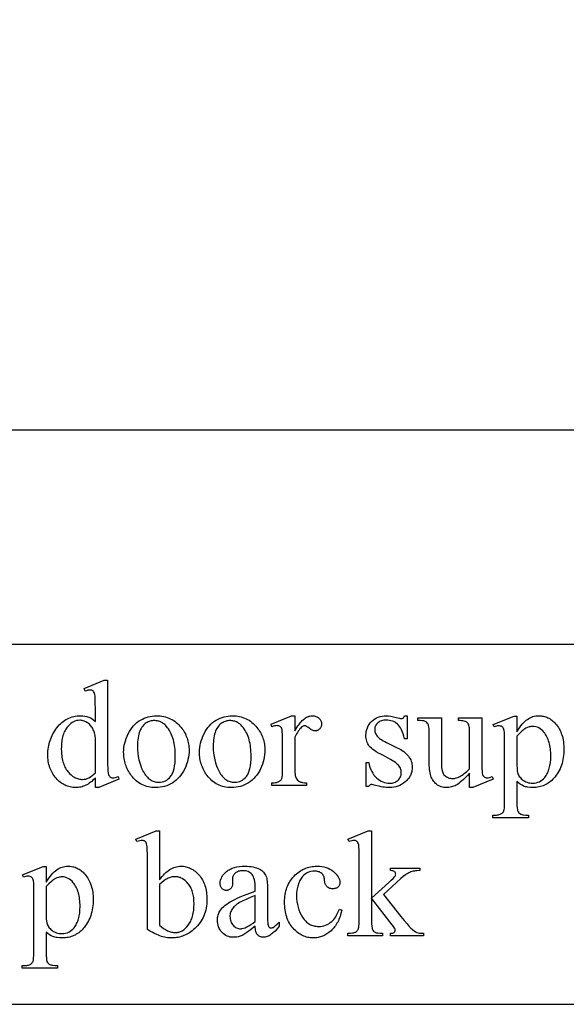
# Model space of a CAD drawing. Extents: x 0 to 124, y -46 to 68.
# Drawn here: x 78 to 81, y -40 to -34 of the extents above; entities that cross this region are included whole.
import ezdxf

# ---------------------------------------------------------------- set-up
doc = ezdxf.new("R2010")
doc.units = 0
doc.layers.add('LAYER_1', color=18, linetype='CONTINUOUS')

msp = doc.modelspace()

# ---------------------------------------------------------------- linework, layer by layer
at = {"layer": 'LAYER_1'}
for points in [[(62.4483, -36.6921), (86.1983, -36.6921), (86.1983, -28.9421), (62.4483, -28.9421)], [(75.3476, -39.8832), (84.3476, -39.8832), (84.3476, -37.8832), (75.3476, -37.8832)], [(78.4652, -38.6252), (78.4583, -38.6321), (78.4515, -38.6386), (78.4447, -38.6445), (78.438, -38.6499), (78.4313, -38.6548), (78.4246, -38.6592), (78.418, -38.6631), (78.4114, -38.6665), (78.4047, -38.6694), (78.398, -38.672), (78.3911, -38.6741), (78.3841, -38.6759), (78.3769, -38.6773), (78.3696, -38.6782), (78.3622, -38.6788), (78.3547, -38.679), (78.347, -38.6788), (78.3395, -38.6782), (78.3321, -38.6772), (78.3248, -38.6758), (78.3177, -38.674), (78.3106, -38.6718), (78.3037, -38.6692), (78.2969, -38.6661), (78.2903, -38.6627), (78.2837, -38.6589), (78.2773, -38.6546), (78.271, -38.65), (78.2648, -38.645), (78.2588, -38.6395), (78.2528, -38.6337), (78.247, -38.6275), (78.2414, -38.6209), (78.2362, -38.6141), (78.2314, -38.6071), (78.2269, -38.5998), (78.2228, -38.5924), (78.219, -38.5847), (78.2156, -38.5767), (78.2125, -38.5685), (78.2098, -38.5601), (78.2075, -38.5515), (78.2055, -38.5427), (78.2039, -38.5336), (78.2026, -38.5243), (78.2017, -38.5147), (78.2012, -38.5049), (78.201, -38.4949), (78.2012, -38.4849), (78.2018, -38.4749), (78.2028, -38.4651), (78.2042, -38.4553), (78.206, -38.4457), (78.2082, -38.4362), (78.2108, -38.4268), (78.2137, -38.4174), (78.2171, -38.4082), (78.2209, -38.3991), (78.2251, -38.3902), (78.2297, -38.3813), (78.2346, -38.3725), (78.24, -38.3638), (78.2458, -38.3553), (78.252, -38.3468), (78.2584, -38.3387), (78.2651, -38.3311), (78.2721, -38.324), (78.2792, -38.3174), (78.2866, -38.3114), (78.2943, -38.3059), (78.3021, -38.3009), (78.3102, -38.2964), (78.3185, -38.2925), (78.327, -38.2891), (78.3358, -38.2862), (78.3448, -38.2838), (78.354, -38.282), (78.3634, -38.2807), (78.3731, -38.2799), (78.383, -38.2796), (78.3952, -38.2801), (78.4068, -38.2816), (78.4179, -38.2841), (78.4284, -38.2875), (78.4384, -38.292), (78.4479, -38.2974), (78.4568, -38.3039), (78.4652, -38.3113), (78.4652, -38.2418), (78.465, -38.2127), (78.4644, -38.1898), (78.4635, -38.173), (78.4621, -38.1625), (78.4604, -38.1557), (78.4582, -38.1501), (78.4555, -38.1457), (78.4525, -38.1424), (78.449, -38.1401), (78.4451, -38.1384), (78.4408, -38.1374), (78.436, -38.1371), (78.4303, -38.1375), (78.4236, -38.1387), (78.4161, -38.1408), (78.4077, -38.1436), (78.4023, -38.1293), (78.5145, -38.0832), (78.533, -38.0832), (78.533, -38.5184), (78.5332, -38.5482), (78.5338, -38.5716), (78.5347, -38.5886), (78.5354, -38.5947), (78.5361, -38.5991), (78.5379, -38.6058), (78.5401, -38.6115), (78.5428, -38.616), (78.5459, -38.6194), (78.5495, -38.622), (78.5533, -38.6238), (78.5574, -38.6248), (78.5618, -38.6252), (78.5678, -38.6248), (78.5747, -38.6235), (78.5826, -38.6213), (78.5913, -38.6182), (78.5959, -38.6326), (78.4841, -38.679), (78.4652, -38.679)], [(78.8042, -38.2801), (78.8147, -38.2803), (78.825, -38.2811), (78.835, -38.2823), (78.8448, -38.2841), (78.8543, -38.2864), (78.8635, -38.2892), (78.8725, -38.2925), (78.8812, -38.2963), (78.8897, -38.3006), (78.8979, -38.3054), (78.9058, -38.3107), (78.9134, -38.3166), (78.9208, -38.3229), (78.928, -38.3298), (78.9348, -38.3371), (78.9414, -38.345), (78.9467, -38.352), (78.9517, -38.3591), (78.9564, -38.3663), (78.9607, -38.3737), (78.9646, -38.3812), (78.9682, -38.3889), (78.9715, -38.3967), (78.9744, -38.4045), (78.977, -38.4126), (78.9792, -38.4207), (78.9811, -38.429), (78.9826, -38.4374), (78.9838, -38.446), (78.9847, -38.4546), (78.9852, -38.4634), (78.9854, -38.4723), (78.985, -38.485), (78.9839, -38.4977), (78.982, -38.5104), (78.9793, -38.5232), (78.9759, -38.536), (78.9718, -38.5488), (78.9668, -38.5617), (78.9611, -38.5747), (78.9548, -38.5872), (78.9479, -38.599), (78.9404, -38.6099), (78.9323, -38.6201), (78.9237, -38.6294), (78.9145, -38.638), (78.9047, -38.6458), (78.8944, -38.6527), (78.8836, -38.6589), (78.8725, -38.6642), (78.8611, -38.6688), (78.8494, -38.6724), (78.8374, -38.6753), (78.8252, -38.6774), (78.8126, -38.6786), (78.7997, -38.679), (78.7892, -38.6788), (78.7789, -38.678), (78.769, -38.6766), (78.7593, -38.6748), (78.7499, -38.6724), (78.7408, -38.6695), (78.7319, -38.666), (78.7233, -38.6621), (78.715, -38.6576), (78.707, -38.6525), (78.6992, -38.647), (78.6917, -38.6409), (78.6845, -38.6343), (78.6776, -38.6271), (78.6709, -38.6194), (78.6645, -38.6112), (78.6594, -38.604), (78.6546, -38.5967), (78.6501, -38.5893), (78.646, -38.5818), (78.6422, -38.5742), (78.6387, -38.5664), (78.6356, -38.5586), (78.6327, -38.5506), (78.6303, -38.5426), (78.6281, -38.5344), (78.6263, -38.5261), (78.6248, -38.5177), (78.6236, -38.5092), (78.6228, -38.5006), (78.6223, -38.4919), (78.6222, -38.483), (78.6226, -38.4701), (78.6238, -38.4572), (78.6258, -38.4443), (78.6286, -38.4314), (78.6322, -38.4186), (78.6366, -38.4057), (78.6418, -38.3929), (78.6478, -38.3801), (78.6545, -38.3677), (78.6617, -38.3562), (78.6694, -38.3455), (78.6776, -38.3356), (78.6863, -38.3266), (78.6955, -38.3184), (78.7052, -38.311), (78.7154, -38.3045), (78.726, -38.2988), (78.7367, -38.2938), (78.7476, -38.2896), (78.7586, -38.2862), (78.7697, -38.2835), (78.7811, -38.2816), (78.7926, -38.2804)], [(79.2249, -38.2801), (79.2355, -38.2803), (79.2458, -38.2811), (79.2558, -38.2823), (79.2656, -38.2841), (79.2751, -38.2864), (79.2843, -38.2892), (79.2933, -38.2925), (79.302, -38.2963), (79.3104, -38.3006), (79.3186, -38.3054), (79.3265, -38.3107), (79.3342, -38.3166), (79.3416, -38.3229), (79.3487, -38.3298), (79.3556, -38.3371), (79.3622, -38.345), (79.3675, -38.352), (79.3725, -38.3591), (79.3771, -38.3663), (79.3814, -38.3737), (79.3854, -38.3812), (79.389, -38.3889), (79.3922, -38.3967), (79.3951, -38.4045), (79.3977, -38.4126), (79.4, -38.4207), (79.4018, -38.429), (79.4034, -38.4374), (79.4046, -38.446), (79.4054, -38.4546), (79.406, -38.4634), (79.4061, -38.4723), (79.4058, -38.485), (79.4046, -38.4977), (79.4027, -38.5104), (79.4001, -38.5232), (79.3967, -38.536), (79.3925, -38.5488), (79.3876, -38.5617), (79.3819, -38.5747), (79.3755, -38.5872), (79.3686, -38.599), (79.3611, -38.6099), (79.3531, -38.6201), (79.3444, -38.6294), (79.3352, -38.638), (79.3255, -38.6458), (79.3151, -38.6527), (79.3043, -38.6589), (79.2933, -38.6642), (79.2819, -38.6688), (79.2702, -38.6724), (79.2582, -38.6753), (79.2459, -38.6774), (79.2333, -38.6786), (79.2204, -38.679), (79.2099, -38.6788), (79.1997, -38.678), (79.1897, -38.6766), (79.1801, -38.6748), (79.1707, -38.6724), (79.1615, -38.6695), (79.1527, -38.666), (79.1441, -38.6621), (79.1358, -38.6576), (79.1277, -38.6525), (79.12, -38.647), (79.1125, -38.6409), (79.1053, -38.6343), (79.0983, -38.6271), (79.0916, -38.6194), (79.0852, -38.6112), (79.0801, -38.604), (79.0753, -38.5967), (79.0709, -38.5893), (79.0667, -38.5818), (79.0629, -38.5742), (79.0594, -38.5664), (79.0563, -38.5586), (79.0535, -38.5506), (79.051, -38.5426), (79.0489, -38.5344), (79.047, -38.5261), (79.0456, -38.5177), (79.0444, -38.5092), (79.0436, -38.5006), (79.0431, -38.4919), (79.0429, -38.483), (79.0433, -38.4701), (79.0445, -38.4572), (79.0465, -38.4443), (79.0493, -38.4314), (79.0529, -38.4186), (79.0574, -38.4057), (79.0626, -38.3929), (79.0686, -38.3801), (79.0753, -38.3677), (79.0824, -38.3562), (79.0901, -38.3455), (79.0983, -38.3356), (79.107, -38.3266), (79.1162, -38.3184), (79.126, -38.311), (79.1362, -38.3045), (79.1467, -38.2988), (79.1574, -38.2938), (79.1683, -38.2896), (79.1793, -38.2862), (79.1905, -38.2835), (79.2018, -38.2816), (79.2133, -38.2804)], [(79.5717, -38.2801), (79.5717, -38.3647), (79.5776, -38.3544), (79.5836, -38.3449), (79.5895, -38.3359), (79.5955, -38.3277), (79.6015, -38.3201), (79.6075, -38.3131), (79.6135, -38.3068), (79.6196, -38.3012), (79.6257, -38.2963), (79.6318, -38.292), (79.6379, -38.2883), (79.644, -38.2853), (79.6501, -38.283), (79.6563, -38.2814), (79.6625, -38.2804), (79.6687, -38.2801), (79.6742, -38.2803), (79.6795, -38.2809), (79.6845, -38.282), (79.6893, -38.2835), (79.6939, -38.2854), (79.6982, -38.2878), (79.7023, -38.2906), (79.7061, -38.2938), (79.7096, -38.2973), (79.7126, -38.301), (79.7151, -38.3047), (79.7172, -38.3087), (79.7188, -38.3127), (79.72, -38.3169), (79.7206, -38.3212), (79.7209, -38.3257), (79.7207, -38.3296), (79.7202, -38.3334), (79.7194, -38.337), (79.7182, -38.3405), (79.7167, -38.3438), (79.7149, -38.3469), (79.7127, -38.3499), (79.7102, -38.3528), (79.7075, -38.3554), (79.7046, -38.3576), (79.7016, -38.3595), (79.6985, -38.3611), (79.6952, -38.3623), (79.6919, -38.3632), (79.6884, -38.3637), (79.6847, -38.3639), (79.6811, -38.3637), (79.6773, -38.363), (79.6734, -38.3619), (79.6695, -38.3603), (79.6654, -38.3583), (79.6612, -38.3559), (79.6525, -38.3497), (79.6441, -38.3435), (79.6369, -38.3391), (79.6309, -38.3364), (79.6283, -38.3357), (79.626, -38.3355), (79.6222, -38.336), (79.6183, -38.3376), (79.6142, -38.3401), (79.6099, -38.3437), (79.6053, -38.3483), (79.6006, -38.3535), (79.5959, -38.3594), (79.5911, -38.366), (79.5863, -38.3733), (79.5815, -38.3813), (79.5717, -38.3992), (79.5717, -38.5796), (79.5722, -38.5943), (79.5737, -38.607), (79.5748, -38.6127), (79.5761, -38.6179), (79.5777, -38.6226), (79.5795, -38.6268), (79.5827, -38.6322), (79.5869, -38.637), (79.5922, -38.6414), (79.5984, -38.6453), (79.602, -38.6471), (79.606, -38.6486), (79.6103, -38.6498), (79.615, -38.6509), (79.6255, -38.6523), (79.6375, -38.6527), (79.6375, -38.6675), (79.4448, -38.6675), (79.4448, -38.6527), (79.4517, -38.6526), (79.4582, -38.6522), (79.4643, -38.6515), (79.4698, -38.6505), (79.4749, -38.6492), (79.4796, -38.6476), (79.4838, -38.6458), (79.4875, -38.6437), (79.49, -38.6419), (79.4922, -38.6399), (79.4943, -38.6377), (79.4962, -38.6352), (79.4994, -38.6294), (79.5019, -38.6227), (79.5028, -38.6176), (79.5034, -38.6093), (79.5038, -38.5977), (79.5039, -38.5829), (79.5039, -38.437), (79.5038, -38.4075), (79.5033, -38.3846), (79.5024, -38.3683), (79.5013, -38.3587), (79.4996, -38.3529), (79.4975, -38.3479), (79.4947, -38.3438), (79.4914, -38.3405), (79.4876, -38.3379), (79.4833, -38.3361), (79.4786, -38.3351), (79.4735, -38.3347), (79.4669, -38.3351), (79.46, -38.3362), (79.4526, -38.3382), (79.4448, -38.3409), (79.4407, -38.3261), (79.5545, -38.2801)], [(80.1955, -38.2801), (80.1955, -38.4082), (80.1819, -38.4082), (80.1779, -38.3938), (80.1735, -38.3805), (80.1689, -38.3684), (80.1641, -38.3575), (80.1589, -38.3478), (80.1535, -38.3394), (80.1478, -38.3321), (80.1418, -38.3261), (80.1355, -38.321), (80.1288, -38.3165), (80.1216, -38.3128), (80.114, -38.3097), (80.1061, -38.3074), (80.0976, -38.3057), (80.0888, -38.3046), (80.0796, -38.3043), (80.0726, -38.3045), (80.0659, -38.3052), (80.0596, -38.3064), (80.0536, -38.3081), (80.048, -38.3102), (80.0427, -38.3128), (80.0377, -38.3159), (80.0332, -38.3195), (80.029, -38.3233), (80.0254, -38.3273), (80.0224, -38.3314), (80.0199, -38.3355), (80.018, -38.3398), (80.0166, -38.3441), (80.0158, -38.3486), (80.0155, -38.3532), (80.0157, -38.3588), (80.0163, -38.3643), (80.0173, -38.3695), (80.0188, -38.3746), (80.0206, -38.3794), (80.0229, -38.384), (80.0256, -38.3884), (80.0286, -38.3926), (80.0322, -38.3969), (80.0366, -38.4012), (80.0419, -38.4056), (80.0479, -38.41), (80.0548, -38.4145), (80.0625, -38.4191), (80.0711, -38.4237), (80.0804, -38.4284), (80.1404, -38.4576), (80.1505, -38.4627), (80.1599, -38.4681), (80.1687, -38.4737), (80.1769, -38.4795), (80.1844, -38.4855), (80.1912, -38.4917), (80.1974, -38.4981), (80.203, -38.5047), (80.2078, -38.5115), (80.2121, -38.5185), (80.2157, -38.5257), (80.2186, -38.5331), (80.2209, -38.5407), (80.2225, -38.5486), (80.2235, -38.5566), (80.2238, -38.5648), (80.2237, -38.5711), (80.2232, -38.5773), (80.2224, -38.5834), (80.2214, -38.5892), (80.22, -38.595), (80.2183, -38.6005), (80.2164, -38.6059), (80.2141, -38.6112), (80.2115, -38.6163), (80.2086, -38.6212), (80.2055, -38.626), (80.202, -38.6306), (80.1982, -38.6351), (80.1941, -38.6394), (80.1897, -38.6436), (80.185, -38.6476), (80.1751, -38.655), (80.165, -38.6613), (80.1546, -38.6667), (80.1438, -38.6712), (80.1328, -38.6746), (80.1215, -38.6771), (80.1099, -38.6785), (80.0981, -38.679), (80.0893, -38.6788), (80.0802, -38.6783), (80.0708, -38.6773), (80.0611, -38.6759), (80.0511, -38.6742), (80.0408, -38.6721), (80.0192, -38.6667), (80.0127, -38.6649), (80.0069, -38.6636), (80.0016, -38.6628), (79.997, -38.6626), (79.9947, -38.6628), (79.9925, -38.6633), (79.9905, -38.6641), (79.9886, -38.6653), (79.9868, -38.6668), (79.9851, -38.6686), (79.9822, -38.6733), (79.9686, -38.6733), (79.9686, -38.5389), (79.9822, -38.5389), (79.9854, -38.5528), (79.9893, -38.5659), (79.9938, -38.5781), (79.9989, -38.5893), (80.0048, -38.5997), (80.0112, -38.6092), (80.0184, -38.6179), (80.0262, -38.6256), (80.0344, -38.6324), (80.0429, -38.6384), (80.0516, -38.6434), (80.0606, -38.6475), (80.0698, -38.6507), (80.0792, -38.653), (80.0889, -38.6543), (80.0989, -38.6548), (80.1058, -38.6545), (80.1124, -38.6537), (80.1187, -38.6524), (80.1246, -38.6506), (80.1302, -38.6483), (80.1355, -38.6454), (80.1405, -38.642), (80.1451, -38.6381), (80.1493, -38.6339), (80.1529, -38.6294), (80.156, -38.6247), (80.1585, -38.6198), (80.1605, -38.6147), (80.1619, -38.6094), (80.1627, -38.6038), (80.163, -38.5981), (80.1627, -38.5911), (80.1617, -38.5845), (80.1602, -38.5781), (80.158, -38.572), (80.1552, -38.5662), (80.1518, -38.5606), (80.1477, -38.5554), (80.1431, -38.5504), (80.1375, -38.5454), (80.1306, -38.5401), (80.1225, -38.5345), (80.1132, -38.5285), (80.1027, -38.5223), (80.0909, -38.5157), (80.0636, -38.5015), (80.0493, -38.4942), (80.0363, -38.4871), (80.0247, -38.4801), (80.0143, -38.4734), (80.0051, -38.4668), (79.9973, -38.4604), (79.9908, -38.4542), (79.9855, -38.4481), (79.9812, -38.4421), (79.9774, -38.4356), (79.9742, -38.4288), (79.9716, -38.4216), (79.9696, -38.414), (79.9682, -38.406), (79.9673, -38.3977), (79.967, -38.3889), (79.9675, -38.3776), (79.969, -38.3667), (79.9715, -38.3563), (79.975, -38.3463), (79.9794, -38.3368), (79.9849, -38.3278), (79.9914, -38.3193), (79.9988, -38.3113), (80.0071, -38.304), (80.0159, -38.2976), (80.0254, -38.2922), (80.0354, -38.2879), (80.046, -38.2844), (80.0571, -38.282), (80.0689, -38.2805), (80.0812, -38.2801), (80.0929, -38.2806), (80.1058, -38.2824), (80.1198, -38.2854), (80.1351, -38.2895), (80.1525, -38.2941), (80.1586, -38.2953), (80.163, -38.2957), (80.1661, -38.2955), (80.1688, -38.2949), (80.1712, -38.294), (80.1733, -38.2928), (80.1752, -38.2909), (80.1773, -38.2882), (80.1819, -38.2801)], [(80.6096, -38.2911), (80.6096, -38.5192), (80.6098, -38.5487), (80.6104, -38.5718), (80.6114, -38.5886), (80.6127, -38.5991), (80.6145, -38.6058), (80.6167, -38.6115), (80.6194, -38.616), (80.6226, -38.6194), (80.6261, -38.622), (80.6299, -38.6238), (80.634, -38.6248), (80.6384, -38.6252), (80.645, -38.6248), (80.652, -38.6235), (80.6593, -38.6213), (80.6672, -38.6182), (80.6729, -38.6326), (80.5603, -38.679), (80.5418, -38.679), (80.5418, -38.5993), (80.5301, -38.6118), (80.519, -38.6232), (80.5087, -38.6333), (80.4991, -38.6421), (80.4902, -38.6498), (80.482, -38.6562), (80.4746, -38.6615), (80.4679, -38.6655), (80.4615, -38.6686), (80.455, -38.6714), (80.4484, -38.6737), (80.4417, -38.6756), (80.4349, -38.6771), (80.428, -38.6782), (80.4211, -38.6788), (80.414, -38.679), (80.4063, -38.6787), (80.3988, -38.6779), (80.3915, -38.6765), (80.3845, -38.6745), (80.3778, -38.6719), (80.3713, -38.6687), (80.3651, -38.665), (80.3592, -38.6607), (80.3536, -38.656), (80.3485, -38.6509), (80.3438, -38.6456), (80.3395, -38.6398), (80.3357, -38.6338), (80.3323, -38.6274), (80.3294, -38.6207), (80.3269, -38.6137), (80.3248, -38.6061), (80.323, -38.5978), (80.3214, -38.5888), (80.3202, -38.579), (80.3192, -38.5684), (80.3185, -38.5571), (80.3179, -38.5323), (80.3179, -38.3643), (80.3175, -38.352), (80.3165, -38.3417), (80.3147, -38.3335), (80.3135, -38.3301), (80.3121, -38.3273), (80.3089, -38.3225), (80.305, -38.3182), (80.3004, -38.3146), (80.2951, -38.3115), (80.292, -38.3102), (80.2883, -38.3091), (80.2792, -38.3074), (80.2679, -38.3065), (80.2542, -38.3063), (80.2542, -38.2911), (80.3861, -38.2911), (80.3861, -38.543), (80.3864, -38.5556), (80.3872, -38.5671), (80.3887, -38.5774), (80.3907, -38.5866), (80.3932, -38.5946), (80.3964, -38.6016), (80.4001, -38.6074), (80.4044, -38.612), (80.4091, -38.6159), (80.414, -38.6192), (80.4192, -38.6221), (80.4246, -38.6244), (80.4302, -38.6262), (80.4361, -38.6275), (80.4422, -38.6282), (80.4486, -38.6285), (80.4531, -38.6283), (80.4577, -38.6278), (80.4625, -38.6269), (80.4674, -38.6257), (80.4777, -38.6222), (80.4886, -38.6174), (80.4944, -38.6143), (80.5003, -38.6106), (80.5066, -38.6062), (80.5131, -38.6013), (80.5199, -38.5957), (80.527, -38.5894), (80.5418, -38.5751), (80.5418, -38.3618), (80.5416, -38.3541), (80.5411, -38.3471), (80.5402, -38.3407), (80.5389, -38.335), (80.5373, -38.3299), (80.5352, -38.3254), (80.5329, -38.3216), (80.5301, -38.3185), (80.5268, -38.3158), (80.5227, -38.3135), (80.5178, -38.3115), (80.5121, -38.3098), (80.5056, -38.3084), (80.4983, -38.3074), (80.4903, -38.3067), (80.4814, -38.3063), (80.4814, -38.2911)], [(80.6733, -38.3285), (80.7892, -38.2817), (80.8048, -38.2817), (80.8048, -38.3696), (80.8121, -38.3577), (80.8194, -38.3466), (80.8267, -38.3365), (80.834, -38.3274), (80.8413, -38.3191), (80.8487, -38.3118), (80.856, -38.3054), (80.8634, -38.3), (80.8707, -38.2953), (80.8782, -38.2913), (80.8858, -38.2878), (80.8935, -38.285), (80.9013, -38.2829), (80.9092, -38.2813), (80.9171, -38.2804), (80.9252, -38.2801), (80.9322, -38.2802), (80.9391, -38.2807), (80.9458, -38.2816), (80.9524, -38.2828), (80.9588, -38.2844), (80.9651, -38.2863), (80.9712, -38.2885), (80.9772, -38.2911), (80.983, -38.2941), (80.9887, -38.2974), (80.9942, -38.301), (80.9996, -38.305), (81.0049, -38.3093), (81.01, -38.314), (81.0149, -38.3191), (81.0197, -38.3244), (81.0253, -38.3313), (81.0306, -38.3385), (81.0355, -38.3459), (81.04, -38.3536), (81.0442, -38.3615), (81.048, -38.3697), (81.0514, -38.3782), (81.0545, -38.3869), (81.0572, -38.3958), (81.0596, -38.4051), (81.0616, -38.4145), (81.0632, -38.4243), (81.0645, -38.4343), (81.0654, -38.4445), (81.0659, -38.455), (81.0661, -38.4658), (81.0659, -38.4778), (81.0653, -38.4896), (81.0642, -38.5011), (81.0626, -38.5124), (81.0607, -38.5233), (81.0583, -38.5341), (81.0554, -38.5445), (81.0522, -38.5547), (81.0484, -38.5647), (81.0443, -38.5743), (81.0397, -38.5837), (81.0347, -38.5929), (81.0292, -38.6018), (81.0233, -38.6104), (81.017, -38.6187), (81.0102, -38.6268), (81.0044, -38.6332), (80.9984, -38.6391), (80.9922, -38.6446), (80.9857, -38.6497), (80.9792, -38.6544), (80.9724, -38.6586), (80.9654, -38.6625), (80.9583, -38.666), (80.9509, -38.669), (80.9434, -38.6717), (80.9357, -38.6739), (80.9278, -38.6758), (80.9197, -38.6772), (80.9115, -38.6782), (80.903, -38.6788), (80.8944, -38.679), (80.8797, -38.6785), (80.866, -38.6769), (80.8596, -38.6757), (80.8534, -38.6742), (80.8475, -38.6724), (80.8418, -38.6704), (80.8333, -38.6665), (80.8243, -38.6611), (80.8148, -38.6542), (80.8048, -38.6457), (80.8048, -38.7604), (80.8051, -38.7779), (80.806, -38.792), (80.8075, -38.8025), (80.8084, -38.8064), (80.8095, -38.8095), (80.8123, -38.8144), (80.816, -38.8189), (80.8205, -38.8228), (80.826, -38.8261), (80.8292, -38.8276), (80.833, -38.8288), (80.8374, -38.8299), (80.8424, -38.8307), (80.8543, -38.8319), (80.8685, -38.8323), (80.8685, -38.8475), (80.6713, -38.8475), (80.6713, -38.8323), (80.6815, -38.8323), (80.6871, -38.8322), (80.6924, -38.8319), (80.6976, -38.8313), (80.7025, -38.8303), (80.7072, -38.8291), (80.7117, -38.8276), (80.716, -38.8258), (80.7202, -38.8237), (80.7238, -38.821), (80.7271, -38.8177), (80.7299, -38.8138), (80.7323, -38.8091), (80.7333, -38.8061), (80.7342, -38.8021), (80.7355, -38.7912), (80.7363, -38.7765), (80.7366, -38.7579), (80.7366, -38.4021), (80.7364, -38.3855), (80.7358, -38.3722), (80.7347, -38.3623), (80.7333, -38.3557), (80.7314, -38.351), (80.729, -38.347), (80.7262, -38.3436), (80.7228, -38.3409), (80.7189, -38.3387), (80.7144, -38.3372), (80.7092, -38.3362), (80.7033, -38.3359), (80.698, -38.3363), (80.6921, -38.3374), (80.6855, -38.3392), (80.6782, -38.3417)], [(78.4652, -38.5964), (78.4652, -38.4025), (78.4644, -38.3956), (78.4634, -38.3888), (78.462, -38.3822), (78.4603, -38.3758), (78.4583, -38.3695), (78.456, -38.3634), (78.4533, -38.3574), (78.4504, -38.3515), (78.4472, -38.346), (78.4437, -38.3407), (78.44, -38.3359), (78.4361, -38.3314), (78.4319, -38.3272), (78.4274, -38.3234), (78.4227, -38.3199), (78.4177, -38.3168), (78.4127, -38.3141), (78.4076, -38.3117), (78.4026, -38.3097), (78.3977, -38.308), (78.3927, -38.3068), (78.3878, -38.3058), (78.3829, -38.3053), (78.3781, -38.3051), (78.3692, -38.3056), (78.3605, -38.3071), (78.3521, -38.3097), (78.3439, -38.3132), (78.3359, -38.3178), (78.3282, -38.3234), (78.3208, -38.33), (78.3136, -38.3376), (78.3091, -38.3431), (78.3048, -38.3489), (78.3009, -38.355), (78.2972, -38.3614), (78.2939, -38.3681), (78.2908, -38.3752), (78.288, -38.3825), (78.2855, -38.3902), (78.2834, -38.3981), (78.2815, -38.4064), (78.2798, -38.415), (78.2785, -38.4239), (78.2775, -38.4331), (78.2768, -38.4426), (78.2763, -38.4524), (78.2762, -38.4625), (78.2768, -38.4826), (78.2775, -38.4922), (78.2785, -38.5016), (78.2797, -38.5106), (78.2813, -38.5193), (78.2831, -38.5277), (78.2852, -38.5358), (78.2876, -38.5436), (78.2903, -38.5511), (78.2933, -38.5583), (78.2965, -38.5651), (78.3001, -38.5717), (78.3039, -38.578), (78.308, -38.584), (78.3124, -38.5897), (78.3215, -38.6), (78.3309, -38.609), (78.3358, -38.6129), (78.3406, -38.6166), (78.3456, -38.6198), (78.3506, -38.6228), (78.3556, -38.6254), (78.3608, -38.6276), (78.366, -38.6295), (78.3712, -38.6311), (78.3765, -38.6323), (78.3819, -38.6331), (78.3874, -38.6337), (78.3929, -38.6338), (78.4022, -38.6332), (78.4114, -38.6315), (78.4206, -38.6286), (78.4297, -38.6245), (78.4387, -38.6192), (78.4476, -38.6128), (78.4564, -38.6052)], [(78.7914, -38.3068), (78.786, -38.307), (78.7805, -38.3076), (78.7751, -38.3086), (78.7696, -38.31), (78.7641, -38.3118), (78.7587, -38.314), (78.7532, -38.3167), (78.7477, -38.3197), (78.7423, -38.3232), (78.7372, -38.3274), (78.7324, -38.3322), (78.7278, -38.3375), (78.7235, -38.3435), (78.7195, -38.3501), (78.7157, -38.3573), (78.7121, -38.3651), (78.709, -38.3735), (78.7062, -38.3825), (78.7039, -38.392), (78.702, -38.4022), (78.7005, -38.4129), (78.6994, -38.4242), (78.6988, -38.4361), (78.6986, -38.4485), (78.6991, -38.4687), (78.7006, -38.4882), (78.7032, -38.507), (78.7068, -38.525), (78.7113, -38.5424), (78.717, -38.5591), (78.7202, -38.5671), (78.7236, -38.575), (78.7273, -38.5827), (78.7313, -38.5903), (78.7354, -38.5975), (78.7397, -38.6042), (78.7442, -38.6105), (78.7489, -38.6163), (78.7537, -38.6217), (78.7587, -38.6266), (78.7638, -38.631), (78.7691, -38.635), (78.7746, -38.6384), (78.7802, -38.6415), (78.786, -38.644), (78.7919, -38.6461), (78.798, -38.6478), (78.8043, -38.6489), (78.8107, -38.6496), (78.8173, -38.6499), (78.8271, -38.6493), (78.8364, -38.6478), (78.8453, -38.6452), (78.8537, -38.6416), (78.8617, -38.637), (78.8693, -38.6314), (78.8764, -38.6247), (78.8831, -38.617), (78.8862, -38.6127), (78.8891, -38.608), (78.8919, -38.603), (78.8944, -38.5976), (78.8967, -38.5918), (78.8988, -38.5857), (78.9025, -38.5723), (78.9053, -38.5574), (78.9073, -38.5411), (78.9086, -38.5233), (78.909, -38.504), (78.9088, -38.4916), (78.9083, -38.4796), (78.9074, -38.4679), (78.9063, -38.4565), (78.9047, -38.4455), (78.9029, -38.4348), (78.9007, -38.4244), (78.8982, -38.4144), (78.8953, -38.4047), (78.8921, -38.3954), (78.8886, -38.3863), (78.8847, -38.3776), (78.8805, -38.3693), (78.8759, -38.3613), (78.871, -38.3536), (78.8658, -38.3462), (78.8583, -38.337), (78.8543, -38.3328), (78.8502, -38.3289), (78.846, -38.3254), (78.8417, -38.3222), (78.8372, -38.3192), (78.8326, -38.3166), (78.8279, -38.3143), (78.8231, -38.3123), (78.8181, -38.3106), (78.813, -38.3092), (78.8078, -38.3081), (78.8025, -38.3074), (78.797, -38.3069)], [(79.2122, -38.3068), (79.2067, -38.307), (79.2013, -38.3076), (79.1958, -38.3086), (79.1904, -38.31), (79.1849, -38.3118), (79.1794, -38.314), (79.1739, -38.3167), (79.1684, -38.3197), (79.1631, -38.3232), (79.158, -38.3274), (79.1531, -38.3322), (79.1486, -38.3375), (79.1442, -38.3435), (79.1402, -38.3501), (79.1364, -38.3573), (79.1329, -38.3651), (79.1297, -38.3735), (79.127, -38.3825), (79.1246, -38.392), (79.1227, -38.4022), (79.1212, -38.4129), (79.1202, -38.4242), (79.1195, -38.4361), (79.1193, -38.4485), (79.1198, -38.4687), (79.1214, -38.4882), (79.1239, -38.507), (79.1275, -38.525), (79.1321, -38.5424), (79.1377, -38.5591), (79.1409, -38.5671), (79.1443, -38.575), (79.148, -38.5827), (79.152, -38.5903), (79.1562, -38.5975), (79.1605, -38.6042), (79.165, -38.6105), (79.1696, -38.6163), (79.1744, -38.6217), (79.1794, -38.6266), (79.1846, -38.631), (79.1899, -38.635), (79.1953, -38.6384), (79.2009, -38.6415), (79.2067, -38.644), (79.2127, -38.6461), (79.2188, -38.6478), (79.2251, -38.6489), (79.2315, -38.6496), (79.2381, -38.6499), (79.2478, -38.6493), (79.2571, -38.6478), (79.266, -38.6452), (79.2744, -38.6416), (79.2824, -38.637), (79.29, -38.6314), (79.2971, -38.6247), (79.3038, -38.617), (79.307, -38.6127), (79.3099, -38.608), (79.3126, -38.603), (79.3152, -38.5976), (79.3175, -38.5918), (79.3196, -38.5857), (79.3232, -38.5723), (79.3261, -38.5574), (79.3281, -38.5411), (79.3293, -38.5233), (79.3297, -38.504), (79.3295, -38.4916), (79.329, -38.4796), (79.3282, -38.4679), (79.327, -38.4565), (79.3255, -38.4455), (79.3236, -38.4348), (79.3215, -38.4244), (79.3189, -38.4144), (79.3161, -38.4047), (79.3129, -38.3954), (79.3093, -38.3863), (79.3054, -38.3776), (79.3012, -38.3693), (79.2967, -38.3613), (79.2918, -38.3536), (79.2866, -38.3462), (79.279, -38.337), (79.2751, -38.3328), (79.271, -38.3289), (79.2668, -38.3254), (79.2624, -38.3222), (79.258, -38.3192), (79.2534, -38.3166), (79.2487, -38.3143), (79.2438, -38.3123), (79.2389, -38.3106), (79.2338, -38.3092), (79.2286, -38.3081), (79.2232, -38.3074), (79.2178, -38.3069)], [(80.8048, -38.3939), (80.8048, -38.5344), (80.805, -38.5552), (80.8057, -38.5722), (80.8069, -38.5852), (80.8085, -38.5944), (80.8102, -38.6002), (80.8124, -38.6059), (80.8152, -38.6114), (80.8184, -38.6168), (80.8222, -38.6219), (80.8265, -38.6269), (80.8313, -38.6317), (80.8366, -38.6363), (80.8424, -38.6405), (80.8486, -38.6442), (80.8551, -38.6473), (80.862, -38.6499), (80.8692, -38.6518), (80.8768, -38.6532), (80.8848, -38.6541), (80.8931, -38.6544), (80.9032, -38.6539), (80.9127, -38.6524), (80.9218, -38.6499), (80.9303, -38.6464), (80.9384, -38.6419), (80.946, -38.6363), (80.9531, -38.6298), (80.9597, -38.6223), (80.9637, -38.6169), (80.9675, -38.6113), (80.971, -38.6054), (80.9743, -38.5992), (80.9773, -38.5928), (80.98, -38.5861), (80.9825, -38.5791), (80.9847, -38.5719), (80.9866, -38.5644), (80.9883, -38.5566), (80.9909, -38.5403), (80.9925, -38.5229), (80.993, -38.5044), (80.9928, -38.4938), (80.9924, -38.4834), (80.9917, -38.4734), (80.9906, -38.4637), (80.9893, -38.4544), (80.9877, -38.4453), (80.9858, -38.4365), (80.9835, -38.4281), (80.981, -38.4199), (80.9782, -38.4121), (80.9751, -38.4046), (80.9717, -38.3974), (80.968, -38.3905), (80.964, -38.3839), (80.9598, -38.3776), (80.9552, -38.3717), (80.9485, -38.3642), (80.9414, -38.3577), (80.9341, -38.3521), (80.9264, -38.3476), (80.9185, -38.3441), (80.9102, -38.3416), (80.9016, -38.3401), (80.8927, -38.3396), (80.8878, -38.3398), (80.8829, -38.3402), (80.878, -38.341), (80.8731, -38.3421), (80.8634, -38.3452), (80.8537, -38.3495), (80.8497, -38.3518), (80.8451, -38.355), (80.8399, -38.3592), (80.8341, -38.3643), (80.8206, -38.3772)], [(78.8219, -39.1918), (78.8287, -39.1826), (78.8357, -39.174), (78.8426, -39.166), (78.8497, -39.1586), (78.8569, -39.1517), (78.8641, -39.1455), (78.8713, -39.1398), (78.8787, -39.1348), (78.8861, -39.1303), (78.8935, -39.1265), (78.9011, -39.1232), (78.9087, -39.1205), (78.9164, -39.1185), (78.9241, -39.117), (78.9319, -39.1161), (78.9398, -39.1158), (78.947, -39.116), (78.954, -39.1166), (78.961, -39.1175), (78.9678, -39.1189), (78.9745, -39.1206), (78.9811, -39.1228), (78.9876, -39.1253), (78.994, -39.1282), (79.0003, -39.1315), (79.0064, -39.1351), (79.0124, -39.1392), (79.0184, -39.1436), (79.0242, -39.1485), (79.0298, -39.1537), (79.0354, -39.1593), (79.0409, -39.1653), (79.0461, -39.1716), (79.051, -39.1783), (79.0555, -39.1852), (79.0597, -39.1923), (79.0636, -39.1998), (79.0671, -39.2076), (79.0703, -39.2156), (79.0732, -39.2239), (79.0757, -39.2325), (79.0779, -39.2414), (79.0798, -39.2506), (79.0813, -39.26), (79.0825, -39.2698), (79.0833, -39.2798), (79.0838, -39.2901), (79.084, -39.3007), (79.0837, -39.3131), (79.083, -39.3252), (79.0817, -39.3369), (79.0798, -39.3484), (79.0775, -39.3595), (79.0746, -39.3704), (79.0713, -39.381), (79.0674, -39.3912), (79.0629, -39.4011), (79.058, -39.4108), (79.0525, -39.4201), (79.0466, -39.4291), (79.0401, -39.4378), (79.033, -39.4463), (79.0255, -39.4544), (79.0174, -39.4622), (79.0102, -39.4685), (79.003, -39.4745), (78.9956, -39.4801), (78.9881, -39.4852), (78.9805, -39.4899), (78.9728, -39.4942), (78.9649, -39.4981), (78.957, -39.5016), (78.949, -39.5047), (78.9409, -39.5074), (78.9327, -39.5096), (78.9244, -39.5115), (78.9159, -39.5129), (78.9074, -39.5139), (78.8988, -39.5146), (78.8901, -39.5148), (78.8818, -39.5146), (78.8736, -39.514), (78.8653, -39.5131), (78.8569, -39.5118), (78.8486, -39.5101), (78.8402, -39.5081), (78.8317, -39.5056), (78.8233, -39.5029), (78.8148, -39.4997), (78.8063, -39.4962), (78.7977, -39.4922), (78.789, -39.488), (78.7804, -39.4833), (78.7716, -39.4783), (78.7541, -39.4671), (78.7541, -39.0772), (78.7539, -39.0482), (78.7533, -39.0254), (78.7523, -39.0088), (78.751, -38.9983), (78.7492, -38.9915), (78.747, -38.9859), (78.7444, -38.9814), (78.7413, -38.9781), (78.7378, -38.9758), (78.7339, -38.9741), (78.7296, -38.9731), (78.7249, -38.9728), (78.7188, -38.9732), (78.7119, -38.9745), (78.7044, -38.9765), (78.6961, -38.9794), (78.6904, -38.965), (78.8034, -38.919), (78.8219, -38.919)], [(79.9978, -38.919), (79.9978, -39.2933), (80.0936, -39.2062), (80.1072, -39.1935), (80.1176, -39.1834), (80.1248, -39.1758), (80.1289, -39.1709), (80.1303, -39.1684), (80.1314, -39.1659), (80.132, -39.1635), (80.1322, -39.161), (80.1318, -39.157), (80.1305, -39.1533), (80.1284, -39.1499), (80.1254, -39.1468), (80.1215, -39.1442), (80.1164, -39.1421), (80.1103, -39.1408), (80.103, -39.14), (80.103, -39.1269), (80.2665, -39.1269), (80.2665, -39.14), (80.2504, -39.141), (80.2429, -39.1419), (80.2357, -39.143), (80.2288, -39.1444), (80.2224, -39.1461), (80.2162, -39.1481), (80.2105, -39.1503), (80.2048, -39.1529), (80.199, -39.156), (80.193, -39.1595), (80.187, -39.1635), (80.1744, -39.1728), (80.1613, -39.184), (80.0648, -39.2732), (80.1613, -39.3952), (80.1798, -39.4182), (80.195, -39.4365), (80.207, -39.4502), (80.2156, -39.4593), (80.2251, -39.4681), (80.2341, -39.4752), (80.2424, -39.4806), (80.2463, -39.4827), (80.2501, -39.4844), (80.2562, -39.4862), (80.2642, -39.4874), (80.2741, -39.4882), (80.2858, -39.4885), (80.2858, -39.5033), (80.103, -39.5033), (80.103, -39.4885), (80.1102, -39.488), (80.1161, -39.4871), (80.1208, -39.4857), (80.1242, -39.4837), (80.1266, -39.4814), (80.1283, -39.4786), (80.1294, -39.4753), (80.1297, -39.4716), (80.1295, -39.4691), (80.1287, -39.4662), (80.1274, -39.4629), (80.1256, -39.4593), (80.1205, -39.451), (80.1133, -39.4412), (79.9978, -39.2937), (79.9978, -39.4186), (79.9981, -39.4353), (79.9991, -39.4489), (80.0007, -39.4594), (80.0017, -39.4634), (80.003, -39.4667), (80.0058, -39.472), (80.0092, -39.4766), (80.0131, -39.4803), (80.0175, -39.4831), (80.0202, -39.4843), (80.0237, -39.4853), (80.0325, -39.4869), (80.0442, -39.488), (80.0586, -39.4885), (80.0586, -39.5033), (79.8672, -39.5033), (79.8672, -39.4885), (79.8806, -39.488), (79.8923, -39.4867), (79.8975, -39.4857), (79.9022, -39.4845), (79.9065, -39.4831), (79.9103, -39.4815), (79.9144, -39.4789), (79.9179, -39.4757), (79.9209, -39.4719), (79.9234, -39.4675), (79.9249, -39.4638), (79.9261, -39.4595), (79.9272, -39.4546), (79.9281, -39.449), (79.9292, -39.4361), (79.9296, -39.4207), (79.9296, -39.078), (79.9294, -39.0485), (79.9289, -39.0254), (79.928, -39.0085), (79.9267, -38.9981), (79.9251, -38.9913), (79.9229, -38.9858), (79.9203, -38.9813), (79.9173, -38.9779), (79.9137, -38.9755), (79.9097, -38.9738), (79.9051, -38.9727), (79.9, -38.9724), (79.8952, -38.9728), (79.8892, -38.9741), (79.8822, -38.9763), (79.8741, -38.9794), (79.8672, -38.965), (79.9789, -38.919)], [(78.0605, -39.1643), (78.1763, -39.1174), (78.192, -39.1174), (78.192, -39.2054), (78.1993, -39.1934), (78.2066, -39.1824), (78.2139, -39.1723), (78.2212, -39.1631), (78.2285, -39.1549), (78.2358, -39.1476), (78.2432, -39.1412), (78.2505, -39.1357), (78.2579, -39.1311), (78.2654, -39.127), (78.273, -39.1236), (78.2807, -39.1208), (78.2884, -39.1186), (78.2963, -39.117), (78.3043, -39.1161), (78.3124, -39.1158), (78.3194, -39.116), (78.3262, -39.1165), (78.333, -39.1174), (78.3395, -39.1186), (78.3459, -39.1201), (78.3522, -39.122), (78.3583, -39.1243), (78.3643, -39.1269), (78.3702, -39.1298), (78.3758, -39.1331), (78.3814, -39.1368), (78.3868, -39.1408), (78.392, -39.1451), (78.3971, -39.1498), (78.4021, -39.1548), (78.4069, -39.1602), (78.4125, -39.1671), (78.4177, -39.1742), (78.4226, -39.1817), (78.4272, -39.1893), (78.4313, -39.1973), (78.4351, -39.2055), (78.4386, -39.2139), (78.4417, -39.2226), (78.4444, -39.2316), (78.4468, -39.2408), (78.4488, -39.2503), (78.4504, -39.26), (78.4517, -39.27), (78.4526, -39.2803), (78.4531, -39.2908), (78.4533, -39.3015), (78.4531, -39.3136), (78.4524, -39.3253), (78.4513, -39.3369), (78.4498, -39.3481), (78.4478, -39.3591), (78.4454, -39.3698), (78.4426, -39.3803), (78.4393, -39.3905), (78.4356, -39.4004), (78.4315, -39.4101), (78.4269, -39.4195), (78.4219, -39.4286), (78.4164, -39.4375), (78.4105, -39.4461), (78.4042, -39.4545), (78.3974, -39.4626), (78.3916, -39.4689), (78.3855, -39.4748), (78.3793, -39.4803), (78.3729, -39.4854), (78.3663, -39.4901), (78.3595, -39.4944), (78.3526, -39.4983), (78.3454, -39.5017), (78.3381, -39.5048), (78.3306, -39.5074), (78.3229, -39.5097), (78.315, -39.5115), (78.3069, -39.5129), (78.2986, -39.514), (78.2902, -39.5146), (78.2815, -39.5148), (78.2668, -39.5142), (78.2532, -39.5126), (78.2467, -39.5114), (78.2405, -39.5099), (78.2346, -39.5082), (78.2289, -39.5061), (78.2205, -39.5023), (78.2115, -39.4969), (78.202, -39.49), (78.192, -39.4815), (78.192, -39.5961), (78.1923, -39.6137), (78.1931, -39.6277), (78.1946, -39.6382), (78.1956, -39.6422), (78.1967, -39.6452), (78.1995, -39.6502), (78.2032, -39.6546), (78.2077, -39.6585), (78.2131, -39.6619), (78.2163, -39.6633), (78.2202, -39.6646), (78.2246, -39.6656), (78.2296, -39.6665), (78.2414, -39.6676), (78.2556, -39.668), (78.2556, -39.6832), (78.0584, -39.6832), (78.0584, -39.668), (78.0687, -39.668), (78.0742, -39.668), (78.0796, -39.6676), (78.0847, -39.667), (78.0896, -39.6661), (78.0944, -39.6649), (78.0989, -39.6633), (78.1032, -39.6615), (78.1073, -39.6594), (78.111, -39.6568), (78.1143, -39.6535), (78.1171, -39.6495), (78.1194, -39.6448), (78.1205, -39.6418), (78.1213, -39.6378), (78.1227, -39.627), (78.1235, -39.6123), (78.1238, -39.5937), (78.1238, -39.2378), (78.1235, -39.2212), (78.1229, -39.2079), (78.1219, -39.198), (78.1205, -39.1914), (78.1186, -39.1868), (78.1162, -39.1828), (78.1133, -39.1794), (78.11, -39.1766), (78.1061, -39.1745), (78.1015, -39.1729), (78.0963, -39.172), (78.0905, -39.1717), (78.0852, -39.172), (78.0793, -39.1731), (78.0727, -39.1749), (78.0654, -39.1774)], [(79.3527, -39.449), (79.3264, -39.4691), (79.3056, -39.4844), (79.2901, -39.4949), (79.2844, -39.4985), (79.28, -39.5008), (79.2744, -39.5032), (79.2687, -39.5053), (79.2629, -39.5071), (79.2571, -39.5085), (79.2511, -39.5096), (79.2451, -39.5104), (79.239, -39.5109), (79.2327, -39.5111), (79.2232, -39.5107), (79.2141, -39.5094), (79.2054, -39.5073), (79.1971, -39.5044), (79.1893, -39.5006), (79.1819, -39.496), (79.175, -39.4906), (79.1684, -39.4844), (79.1625, -39.4774), (79.1574, -39.47), (79.153, -39.462), (79.1495, -39.4534), (79.1467, -39.4444), (79.1447, -39.4348), (79.1436, -39.4247), (79.1432, -39.4141), (79.1434, -39.4073), (79.1439, -39.4008), (79.1449, -39.3945), (79.1462, -39.3884), (79.148, -39.3826), (79.1501, -39.377), (79.1526, -39.3716), (79.1555, -39.3664), (79.1601, -39.3595), (79.1655, -39.3527), (79.1716, -39.3459), (79.1786, -39.3393), (79.1863, -39.3328), (79.1947, -39.3264), (79.204, -39.3201), (79.214, -39.3138), (79.2253, -39.3075), (79.2384, -39.3009), (79.2531, -39.2939), (79.2696, -39.2865), (79.2878, -39.2789), (79.3077, -39.2709), (79.3527, -39.2539), (79.3527, -39.2391), (79.3524, -39.2255), (79.3516, -39.2131), (79.3502, -39.2018), (79.3483, -39.1916), (79.3457, -39.1825), (79.3427, -39.1745), (79.339, -39.1676), (79.3348, -39.1618), (79.3301, -39.1569), (79.3249, -39.1526), (79.3192, -39.149), (79.3129, -39.1461), (79.3062, -39.1438), (79.2989, -39.1422), (79.2911, -39.1412), (79.2829, -39.1409), (79.2766, -39.1411), (79.2706, -39.1417), (79.265, -39.1428), (79.2597, -39.1444), (79.2547, -39.1463), (79.2501, -39.1487), (79.2457, -39.1516), (79.2418, -39.1548), (79.2381, -39.1584), (79.235, -39.1621), (79.2323, -39.1659), (79.2301, -39.1698), (79.2284, -39.1739), (79.2271, -39.1781), (79.2264, -39.1824), (79.2262, -39.1869), (79.227, -39.2107), (79.2268, -39.2153), (79.2264, -39.2196), (79.2256, -39.2237), (79.2246, -39.2275), (79.2232, -39.231), (79.2216, -39.2342), (79.2196, -39.2372), (79.2173, -39.2399), (79.2148, -39.2423), (79.2121, -39.2444), (79.2093, -39.2461), (79.2062, -39.2476), (79.2029, -39.2487), (79.1995, -39.2495), (79.1959, -39.25), (79.1921, -39.2502), (79.1883, -39.25), (79.1848, -39.2495), (79.1814, -39.2487), (79.1782, -39.2475), (79.1752, -39.246), (79.1724, -39.2441), (79.1697, -39.242), (79.1672, -39.2395), (79.1649, -39.2367), (79.163, -39.2336), (79.1613, -39.2304), (79.16, -39.2268), (79.1589, -39.2231), (79.1582, -39.2191), (79.1577, -39.2148), (79.1575, -39.2103), (79.1581, -39.2016), (79.1598, -39.193), (79.1626, -39.1846), (79.1666, -39.1764), (79.1717, -39.1684), (79.1779, -39.1605), (79.1852, -39.1529), (79.1937, -39.1454), (79.1983, -39.1418), (79.2032, -39.1384), (79.2083, -39.1353), (79.2136, -39.1324), (79.2192, -39.1298), (79.2249, -39.1274), (79.2372, -39.1232), (79.2503, -39.12), (79.2644, -39.1176), (79.2793, -39.1163), (79.2952, -39.1158), (79.3074, -39.1161), (79.3191, -39.1169), (79.3303, -39.1182), (79.3408, -39.12), (79.3508, -39.1224), (79.3602, -39.1253), (79.3691, -39.1287), (79.3774, -39.1326), (79.3832, -39.1361), (79.3887, -39.1399), (79.3938, -39.1442), (79.3984, -39.149), (79.4027, -39.1542), (79.4066, -39.1598), (79.41, -39.1659), (79.4131, -39.1725), (79.4149, -39.1775), (79.4164, -39.1836), (79.4176, -39.191), (79.4187, -39.1994), (79.4195, -39.209), (79.4201, -39.2198), (79.4205, -39.2448), (79.4205, -39.3726), (79.4206, -39.3969), (79.421, -39.416), (79.4217, -39.4299), (79.4226, -39.4386), (79.4238, -39.4441), (79.4253, -39.4487), (79.4272, -39.4522), (79.4294, -39.4548), (79.4318, -39.4566), (79.4344, -39.4579), (79.4372, -39.4586), (79.4402, -39.4589), (79.4434, -39.4587), (79.4464, -39.4582), (79.4492, -39.4573), (79.4517, -39.456), (79.4571, -39.4521), (79.4644, -39.4458), (79.4737, -39.4371), (79.485, -39.426), (79.485, -39.449), (79.4736, -39.4635), (79.4623, -39.476), (79.4567, -39.4815), (79.4511, -39.4866), (79.4455, -39.4912), (79.44, -39.4953), (79.4346, -39.4989), (79.4291, -39.502), (79.4237, -39.5046), (79.4183, -39.5068), (79.413, -39.5085), (79.4076, -39.5097), (79.4024, -39.5104), (79.3971, -39.5107), (79.3922, -39.5104), (79.3875, -39.5098), (79.3832, -39.5087), (79.379, -39.5072), (79.3751, -39.5052), (79.3715, -39.5028), (79.3682, -39.5), (79.365, -39.4967), (79.3622, -39.4929), (79.3598, -39.4885), (79.3577, -39.4834), (79.356, -39.4778), (79.3546, -39.4715), (79.3536, -39.4646), (79.353, -39.4571)], [(79.8326, -39.3603), (79.8284, -39.3783), (79.8232, -39.3953), (79.8203, -39.4034), (79.8171, -39.4112), (79.8138, -39.4188), (79.8101, -39.4261), (79.8063, -39.4331), (79.8022, -39.4398), (79.7979, -39.4463), (79.7934, -39.4525), (79.7887, -39.4585), (79.7837, -39.4642), (79.7785, -39.4696), (79.7731, -39.4747), (79.7618, -39.4841), (79.7503, -39.4922), (79.7444, -39.4958), (79.7384, -39.4991), (79.7324, -39.5021), (79.7263, -39.5048), (79.7201, -39.5071), (79.7139, -39.5091), (79.7076, -39.5109), (79.7012, -39.5123), (79.6947, -39.5134), (79.6882, -39.5141), (79.6815, -39.5146), (79.6749, -39.5148), (79.6669, -39.5146), (79.6591, -39.5139), (79.6514, -39.5129), (79.6438, -39.5114), (79.6364, -39.5095), (79.6291, -39.5072), (79.6219, -39.5045), (79.6149, -39.5013), (79.6079, -39.4977), (79.6012, -39.4937), (79.5945, -39.4893), (79.588, -39.4845), (79.5815, -39.4792), (79.5753, -39.4736), (79.5691, -39.4675), (79.5631, -39.4609), (79.5573, -39.4541), (79.5519, -39.4469), (79.5469, -39.4394), (79.5422, -39.4317), (79.538, -39.4236), (79.5341, -39.4153), (79.5305, -39.4066), (79.5273, -39.3977), (79.5246, -39.3884), (79.5221, -39.3789), (79.5201, -39.3691), (79.5184, -39.3589), (79.5171, -39.3485), (79.5162, -39.3378), (79.5156, -39.3268), (79.5154, -39.3155), (79.5156, -39.3045), (79.5163, -39.2938), (79.5173, -39.2834), (79.5187, -39.2732), (79.5206, -39.2633), (79.5229, -39.2536), (79.5255, -39.2442), (79.5286, -39.2351), (79.5321, -39.2262), (79.5361, -39.2176), (79.5404, -39.2092), (79.5451, -39.2011), (79.5503, -39.1932), (79.5559, -39.1857), (79.5618, -39.1783), (79.5682, -39.1713), (79.5749, -39.1646), (79.5818, -39.1583), (79.5888, -39.1524), (79.596, -39.147), (79.6033, -39.142), (79.6108, -39.1375), (79.6185, -39.1333), (79.6263, -39.1297), (79.6343, -39.1264), (79.6425, -39.1236), (79.6508, -39.1212), (79.6593, -39.1193), (79.668, -39.1177), (79.6768, -39.1167), (79.6858, -39.116), (79.695, -39.1158), (79.7086, -39.1163), (79.7215, -39.1176), (79.7338, -39.1199), (79.7455, -39.1231), (79.7566, -39.1273), (79.7671, -39.1323), (79.777, -39.1383), (79.7862, -39.1452), (79.7946, -39.1526), (79.8018, -39.16), (79.808, -39.1675), (79.813, -39.1751), (79.8169, -39.1828), (79.8197, -39.1905), (79.8214, -39.1983), (79.822, -39.2062), (79.8218, -39.21), (79.8213, -39.2136), (79.8205, -39.2171), (79.8194, -39.2203), (79.818, -39.2234), (79.8163, -39.2263), (79.8142, -39.229), (79.8119, -39.2315), (79.8092, -39.2337), (79.8064, -39.2357), (79.8032, -39.2373), (79.7998, -39.2387), (79.7962, -39.2398), (79.7923, -39.2405), (79.7881, -39.241), (79.7837, -39.2411), (79.7779, -39.2409), (79.7724, -39.2401), (79.7672, -39.2389), (79.7625, -39.2372), (79.7581, -39.235), (79.7541, -39.2323), (79.7504, -39.2292), (79.7472, -39.2255), (79.7455, -39.2231), (79.744, -39.2202), (79.7426, -39.2168), (79.7414, -39.213), (79.7394, -39.2038), (79.7379, -39.1926), (79.7372, -39.1868), (79.736, -39.1812), (79.7345, -39.1761), (79.7326, -39.1713), (79.7304, -39.1668), (79.7277, -39.1627), (79.7247, -39.159), (79.7213, -39.1557), (79.7175, -39.1528), (79.7134, -39.1503), (79.7089, -39.1481), (79.7041, -39.1464), (79.699, -39.1451), (79.6935, -39.1441), (79.6876, -39.1435), (79.6814, -39.1433), (79.6714, -39.1438), (79.6619, -39.1452), (79.6529, -39.1476), (79.6443, -39.1509), (79.6363, -39.1552), (79.6288, -39.1604), (79.6218, -39.1666), (79.6153, -39.1737), (79.6112, -39.1789), (79.6075, -39.1842), (79.604, -39.1897), (79.6007, -39.1955), (79.5977, -39.2014), (79.595, -39.2076), (79.5925, -39.2139), (79.5903, -39.2205), (79.5884, -39.2272), (79.5867, -39.2342), (79.5841, -39.2487), (79.5825, -39.264), (79.582, -39.2802), (79.5825, -39.2968), (79.5841, -39.3129), (79.5866, -39.3285), (79.5903, -39.3436), (79.5949, -39.3582), (79.6006, -39.3723), (79.6073, -39.386), (79.6151, -39.3991), (79.6193, -39.4053), (79.6237, -39.4112), (79.6283, -39.4166), (79.6331, -39.4217), (79.638, -39.4263), (79.6431, -39.4305), (79.6485, -39.4344), (79.654, -39.4378), (79.6596, -39.4408), (79.6655, -39.4434), (79.6715, -39.4456), (79.6777, -39.4474), (79.6841, -39.4489), (79.6907, -39.4499), (79.6975, -39.4505), (79.7044, -39.4507), (79.7144, -39.4502), (79.7241, -39.449), (79.7335, -39.4468), (79.7427, -39.4438), (79.7516, -39.4399), (79.7602, -39.4352), (79.7686, -39.4296), (79.7768, -39.4231), (79.7824, -39.4179), (79.788, -39.4118), (79.7935, -39.4046), (79.799, -39.3965), (79.8045, -39.3875), (79.81, -39.3775), (79.8154, -39.3665), (79.8207, -39.3545)], [(78.192, -39.2296), (78.192, -39.3701), (78.1922, -39.391), (78.1929, -39.4079), (78.194, -39.421), (78.1957, -39.4301), (78.1974, -39.436), (78.1996, -39.4417), (78.2023, -39.4472), (78.2056, -39.4525), (78.2093, -39.4577), (78.2136, -39.4626), (78.2185, -39.4674), (78.2238, -39.472), (78.2296, -39.4763), (78.2357, -39.4799), (78.2422, -39.4831), (78.2491, -39.4856), (78.2564, -39.4876), (78.264, -39.489), (78.272, -39.4898), (78.2803, -39.4901), (78.2903, -39.4896), (78.2999, -39.4881), (78.3089, -39.4856), (78.3175, -39.4821), (78.3256, -39.4776), (78.3332, -39.4721), (78.3403, -39.4656), (78.3469, -39.4581), (78.3509, -39.4527), (78.3547, -39.4471), (78.3582, -39.4412), (78.3614, -39.435), (78.3644, -39.4285), (78.3671, -39.4218), (78.3696, -39.4149), (78.3718, -39.4076), (78.3738, -39.4001), (78.3755, -39.3924), (78.3781, -39.376), (78.3796, -39.3586), (78.3801, -39.3401), (78.38, -39.3295), (78.3796, -39.3192), (78.3788, -39.3092), (78.3778, -39.2995), (78.3765, -39.2901), (78.3748, -39.281), (78.3729, -39.2723), (78.3707, -39.2638), (78.3682, -39.2557), (78.3654, -39.2479), (78.3623, -39.2403), (78.3589, -39.2331), (78.3552, -39.2262), (78.3512, -39.2197), (78.3469, -39.2134), (78.3423, -39.2074), (78.3356, -39.1999), (78.3286, -39.1934), (78.3212, -39.1879), (78.3136, -39.1834), (78.3056, -39.1799), (78.2974, -39.1774), (78.2888, -39.1759), (78.2799, -39.1754), (78.275, -39.1755), (78.2701, -39.176), (78.2652, -39.1768), (78.2603, -39.1778), (78.2505, -39.1809), (78.2409, -39.1852), (78.2369, -39.1875), (78.2323, -39.1908), (78.227, -39.1949), (78.2212, -39.2), (78.2078, -39.213)], [(78.8219, -39.2181), (78.8219, -39.4433), (78.8324, -39.4529), (78.8432, -39.4613), (78.8541, -39.4684), (78.8652, -39.4743), (78.8708, -39.4768), (78.8765, -39.4789), (78.8821, -39.4807), (78.8879, -39.4822), (78.8936, -39.4833), (78.8994, -39.4841), (78.9052, -39.4846), (78.911, -39.4848), (78.9157, -39.4846), (78.9203, -39.4841), (78.9249, -39.4833), (78.9294, -39.4822), (78.9339, -39.4808), (78.9383, -39.479), (78.9427, -39.4769), (78.9471, -39.4745), (78.9557, -39.4687), (78.9642, -39.4617), (78.9725, -39.4533), (78.9807, -39.4437), (78.9846, -39.4384), (78.9882, -39.4328), (78.9916, -39.427), (78.9948, -39.4208), (78.9977, -39.4144), (79.0003, -39.4076), (79.0027, -39.4006), (79.0049, -39.3933), (79.0067, -39.3856), (79.0084, -39.3777), (79.0109, -39.361), (79.0124, -39.3432), (79.0129, -39.3241), (79.0124, -39.3066), (79.0109, -39.2901), (79.0084, -39.2746), (79.0067, -39.2673), (79.0049, -39.2602), (79.0027, -39.2534), (79.0003, -39.2468), (78.9977, -39.2405), (78.9948, -39.2345), (78.9916, -39.2287), (78.9882, -39.2232), (78.9846, -39.218), (78.9807, -39.213), (78.9725, -39.2039), (78.964, -39.196), (78.9552, -39.1893), (78.9462, -39.1839), (78.9416, -39.1816), (78.9369, -39.1796), (78.9321, -39.1779), (78.9273, -39.1766), (78.9224, -39.1755), (78.9175, -39.1748), (78.9124, -39.1743), (78.9073, -39.1741), (78.9019, -39.1743), (78.8964, -39.1748), (78.891, -39.1757), (78.8855, -39.1769), (78.8801, -39.1785), (78.8747, -39.1804), (78.8692, -39.1826), (78.8638, -39.1852), (78.8595, -39.1875), (78.855, -39.1904), (78.8451, -39.1976), (78.834, -39.2068)], [(79.3527, -39.4223), (79.3527, -39.2789), (79.3244, -39.2903), (79.3017, -39.3), (79.2844, -39.3078), (79.2726, -39.3138), (79.2648, -39.3184), (79.2575, -39.323), (79.2509, -39.3276), (79.2448, -39.3323), (79.2392, -39.3371), (79.2343, -39.3419), (79.2299, -39.3467), (79.2262, -39.3516), (79.2229, -39.3566), (79.2201, -39.3617), (79.2177, -39.367), (79.2157, -39.3723), (79.2142, -39.3777), (79.2131, -39.3833), (79.2124, -39.389), (79.2122, -39.3948), (79.2125, -39.402), (79.2133, -39.409), (79.2147, -39.4156), (79.2166, -39.4219), (79.2191, -39.4278), (79.2221, -39.4335), (79.2257, -39.4389), (79.2299, -39.4439), (79.2344, -39.4485), (79.239, -39.4524), (79.2439, -39.4558), (79.2489, -39.4585), (79.254, -39.4607), (79.2594, -39.4622), (79.2649, -39.4631), (79.2705, -39.4634), (79.2745, -39.4632), (79.2787, -39.4628), (79.2874, -39.4608), (79.2967, -39.4576), (79.3067, -39.4531), (79.3173, -39.4474), (79.3285, -39.4403), (79.3403, -39.432)]]:
    msp.add_lwpolyline(points, close=True, dxfattribs=at)

doc.saveas('drawing.dxf')
